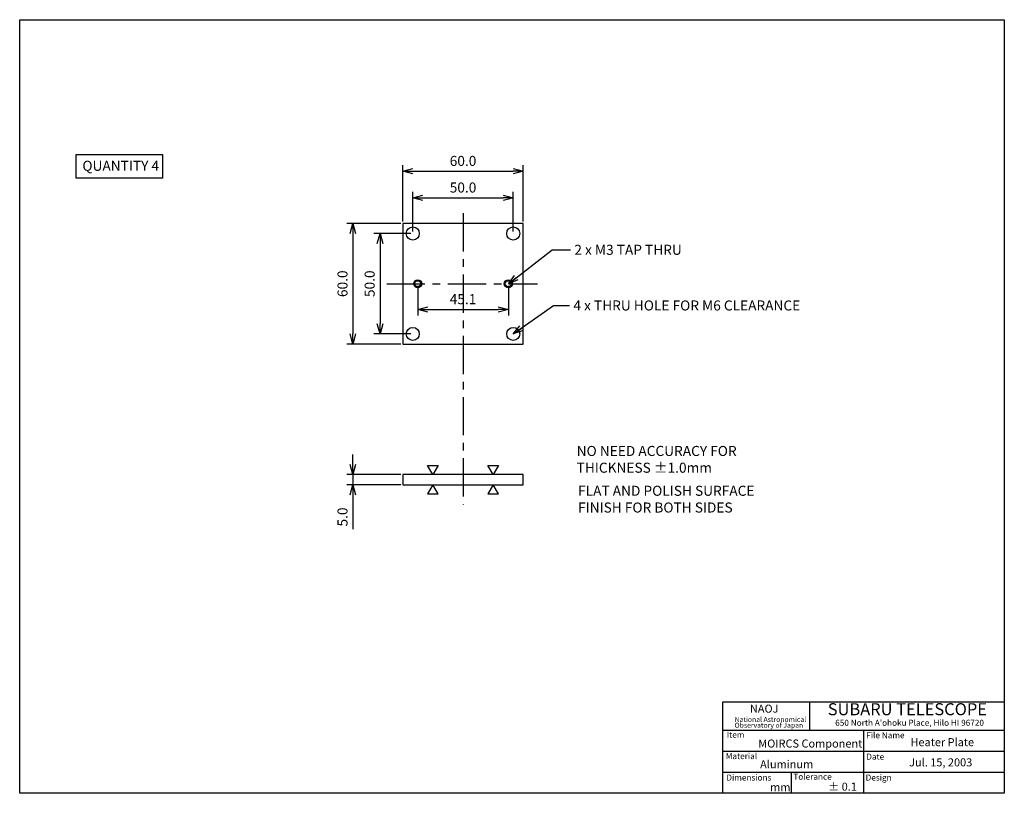
# Model space of a CAD drawing. Units: millimetres. Extents: x -233 to 257, y -194 to 191.
import ezdxf

# ---------------------------------------------------------------- set-up
doc = ezdxf.new("R2010")
doc.units = ezdxf.units.MM
doc.linetypes.add('CENTERX2', pattern=[101.6, 63.5, -12.7, 12.7, -12.7])
for name, color, linetype in [('center', 11, 'CENTERX2'), ('dimension', 5, 'Continuous'), ('template', 163, 'Continuous')]:
    doc.layers.add(name, color=color, linetype=linetype)
doc.styles.add('tokoku', font='MS UI Gothic.ttf', dxfattribs={"height": 5})
doc.dimstyles.new('tokoku', dxfattribs={"dimtxt": 5, "dimasz": 5, "dimexe": 3, "dimexo": 1, "dimgap": 2, "dimtad": 1, "dimdec": 1, "dimzin": 1, "dimdsep": 46, "dimtxsty": 'tokoku', "dimblk": 'OPEN30', "dimcen": 2.5, "dimclrd": 5, "dimclre": 5, "dimclrt": 5, "dimadec": 0, "dimazin": 0, "dimtfac": 1, "dimtdec": 1, "dimtmove": 0, "dimatfit": 2, "dimldrblk": 'OPEN30', "dimfxl": 0, "dimarcsym": 0})

# ---------------------------------------------------------------- blocks, each defined once
blk = doc.blocks.new('_Open30')
at = {"layer": 'dimension', "color": 0, "lineweight": -2}
for p, q in [((-1, 0.268), (0, 0)), ((0, 0), (-1, -0.268)), ((0, 0), (-1, 0))]:
    blk.add_line(p, q, dxfattribs=at)
blk = doc.blocks.new('*D7')
at = {"layer": 'Defpoints', "color": 0}
for p in [(12.98, 102.67), (-37.02, 84.93), (12.98, 84.93)]:
    blk.add_point(p, dxfattribs=at)
at = {"layer": 'dimension', "color": 5, "lineweight": -2}
for p, q in [((-37.02, 85.93), (-37.02, 105.67)), ((12.98, 85.93), (12.98, 105.67)), ((-32.02, 102.67), (7.98, 102.67))]:
    blk.add_line(p, q, dxfattribs=at)
at = {"layer": 'dimension', "color": 5, "lineweight": -2, "xscale": 5, "yscale": 5, "zscale": 5, "rotation": 180}
blk.add_blockref('_Open30', (-37.02, 102.67), dxfattribs=at)
at = {"layer": 'dimension', "color": 5, "lineweight": -2, "xscale": 5, "yscale": 5, "zscale": 5}
blk.add_blockref('_Open30', (12.98, 102.67), dxfattribs=at)
at = {"layer": 'dimension', "color": 5, "insert": (-12.02, 107.17), "char_height": 5, "attachment_point": 5, "style": 'tokoku'}
blk.add_mtext('50.0', dxfattribs=at)
blk = doc.blocks.new('*D8')
at = {"layer": 'Defpoints', "color": 0}
for p in [(17.98, 115.9), (-42.02, 89.93), (17.98, 89.93)]:
    blk.add_point(p, dxfattribs=at)
at = {"layer": 'dimension', "color": 5, "lineweight": -2}
for p, q in [((-42.02, 90.93), (-42.02, 118.9)), ((17.98, 90.93), (17.98, 118.9)), ((-37.02, 115.9), (12.98, 115.9))]:
    blk.add_line(p, q, dxfattribs=at)
at = {"layer": 'dimension', "color": 5, "lineweight": -2, "xscale": 5, "yscale": 5, "zscale": 5, "rotation": 180}
blk.add_blockref('_Open30', (-42.02, 115.9), dxfattribs=at)
at = {"layer": 'dimension', "color": 5, "lineweight": -2, "xscale": 5, "yscale": 5, "zscale": 5}
blk.add_blockref('_Open30', (17.98, 115.9), dxfattribs=at)
at = {"layer": 'dimension', "color": 5, "insert": (-12.02, 120.4), "char_height": 5, "attachment_point": 5, "style": 'tokoku'}
blk.add_mtext('60.0', dxfattribs=at)
blk = doc.blocks.new('*D9')
at = {"layer": 'Defpoints', "color": 0}
for p in [(-37.02, 84.93), (-53.34, 34.93), (-37.02, 34.93)]:
    blk.add_point(p, dxfattribs=at)
at = {"layer": 'dimension', "color": 5, "lineweight": -2}
for p, q in [((-38.02, 84.93), (-56.34, 84.93)), ((-53.34, 79.93), (-53.34, 39.93)), ((-38.02, 34.93), (-56.34, 34.93))]:
    blk.add_line(p, q, dxfattribs=at)
at = {"layer": 'dimension', "color": 5, "lineweight": -2, "xscale": 5, "yscale": 5, "zscale": 5}
for p, rotation in [((-53.34, 84.93), 90), ((-53.34, 34.93), 270)]:
    blk.add_blockref('_Open30', p, dxfattribs=dict(at, rotation=rotation))
at = {"layer": 'dimension', "color": 5, "insert": (-57.84, 59.93), "char_height": 5, "attachment_point": 5, "rotation": 90, "style": 'tokoku'}
blk.add_mtext('50.0', dxfattribs=at)
blk = doc.blocks.new('*D10')
at = {"layer": 'Defpoints', "color": 0}
for p in [(-42.02, 89.93), (-66.85, 29.93), (-42.02, 29.93)]:
    blk.add_point(p, dxfattribs=at)
at = {"layer": 'dimension', "color": 5, "lineweight": -2}
for p, q in [((-43.02, 89.93), (-69.85, 89.93)), ((-66.85, 84.93), (-66.85, 34.93)), ((-43.02, 29.93), (-69.85, 29.93))]:
    blk.add_line(p, q, dxfattribs=at)
at = {"layer": 'dimension', "color": 5, "lineweight": -2, "xscale": 5, "yscale": 5, "zscale": 5}
for p, rotation in [((-66.85, 89.93), 90), ((-66.85, 29.93), 270)]:
    blk.add_blockref('_Open30', p, dxfattribs=dict(at, rotation=rotation))
at = {"layer": 'dimension', "color": 5, "insert": (-71.35, 59.93), "char_height": 5, "attachment_point": 5, "rotation": 90, "style": 'tokoku'}
blk.add_mtext('60.0', dxfattribs=at)
blk = doc.blocks.new('*D12')
at = {"color": 5, "lineweight": -2}
for p, q in [((-66.85, -30.07), (-66.85, -25.07)), ((-43.02, -35.07), (-69.85, -35.07)), ((-66.85, -35.07), (-66.85, -40.07)), ((-43.02, -40.07), (-69.85, -40.07)), ((-66.85, -45.07), (-66.85, -62.2))]:
    blk.add_line(p, q, dxfattribs=at)
at = {"layer": 'Defpoints', "color": 0}
for p in [(-42.02, -35.07), (-66.85, -40.07), (-42.02, -40.07)]:
    blk.add_point(p, dxfattribs=at)
at = {"color": 5, "lineweight": -2, "xscale": 5, "yscale": 5, "zscale": 5}
for p, rotation in [((-66.85, -35.07), 270), ((-66.85, -40.07), 90)]:
    blk.add_blockref('_Open30', p, dxfattribs=dict(at, rotation=rotation))
at = {"color": 5, "insert": (-71.35, -56.14), "char_height": 5, "attachment_point": 5, "rotation": 90, "style": 'tokoku'}
blk.add_mtext('5.0', dxfattribs=at)
blk = doc.blocks.new('*D13')
at = {"layer": 'Defpoints', "color": 0}
for p in [(-34.57, 59.93), (10.53, 59.93), (10.53, 47.1)]:
    blk.add_point(p, dxfattribs=at)
at = {"layer": 'dimension', "color": 5, "lineweight": -2}
for p, q in [((-34.57, 58.93), (-34.57, 44.1)), ((10.53, 58.93), (10.53, 44.1)), ((-29.57, 47.1), (5.53, 47.1))]:
    blk.add_line(p, q, dxfattribs=at)
at = {"layer": 'dimension', "color": 5, "lineweight": -2, "xscale": 5, "yscale": 5, "zscale": 5, "rotation": 180}
blk.add_blockref('_Open30', (-34.57, 47.1), dxfattribs=at)
at = {"layer": 'dimension', "color": 5, "lineweight": -2, "xscale": 5, "yscale": 5, "zscale": 5}
blk.add_blockref('_Open30', (10.53, 47.1), dxfattribs=at)
at = {"layer": 'dimension', "color": 5, "insert": (-12.02, 51.6), "char_height": 5, "attachment_point": 5, "style": 'tokoku'}
blk.add_mtext('45.1', dxfattribs=at)

msp = doc.modelspace()

# ---------------------------------------------------------------- linework, layer by layer
at = {"linetype": 'Continuous'}
msp.add_lwpolyline([(-42.02, 29.93), (17.98, 29.93), (17.98, 89.93), (-42.02, 89.93)], close=True, dxfattribs=at)
msp.add_lwpolyline([(-42.02, -40.07), (17.98, -40.07), (17.98, -35.07), (-42.02, -35.07)], close=True)
for centre, radius in [((-37.02, 84.93), 3.25), ((12.98, 84.93), 3.25), ((-34.57, 59.93), 2), ((10.53, 59.93), 2), ((-37.02, 34.93), 3.25), ((12.98, 34.93), 3.25)]:
    msp.add_circle(centre, radius, dxfattribs=at)
for centre in [(-34.57, 59.93), (10.53, 59.93)]:
    msp.add_circle(centre, 1.5)
at = {"layer": 'center', "ltscale": 0.3}
for p, q in [((-12.02, 95), (-12.02, -50)), ((-50, 59.93), (25, 59.93))]:
    msp.add_line(p, q, dxfattribs=at)
at = {"layer": 'dimension'}
for points in [[(-204.52, 124.2), (-161.55, 124.2), (-161.55, 112.54), (-204.52, 112.54)], [(-27.02, -35.07), (-29.62, -30.57), (-24.43, -30.57)], [(2.98, -35.07), (0.38, -30.57), (5.57, -30.57)], [(-27.02, -40.07), (-29.62, -44.57), (-24.43, -44.57)], [(2.98, -40.07), (0.38, -44.57), (5.57, -44.57)]]:
    msp.add_lwpolyline(points, close=True, dxfattribs=at)
at = {"layer": 'template'}
for p, q in [((160.35, -148.16), (160.35, -162.16)), ((117.35, -162.16), (257.35, -162.16)), ((187.35, -162.16), (187.35, -193.66)), ((117.35, -172.66), (257.35, -172.66)), ((117.35, -183.16), (257.35, -183.16)), ((151.35, -183.16), (151.35, -193.66))]:
    msp.add_line(p, q, dxfattribs=at)
for points in [[(-232.65, 191.34), (257.35, 191.34), (257.35, -193.66), (-232.65, -193.66)], [(257.35, -193.66), (117.35, -193.66), (117.35, -148.16), (257.35, -148.16)]]:
    msp.add_lwpolyline(points, close=True, dxfattribs=at)

# ---------------------------------------------------------------- texts
at = {"color": 5, "char_height": 5, "attachment_point": 1, "style": 'tokoku'}
for s, insert, width in [('4 x THRU HOLE FOR M6 CLEARANCE', (42.91, 51.62), 159.3411), ('FLAT AND POLISH SURFACE FINISH FOR BOTH SIDES', (45.25, -40.6), 97.5419)]:
    msp.add_mtext(s, dxfattribs=dict(at, insert=insert, width=width))
at = {"layer": 'dimension', "char_height": 5, "attachment_point": 1, "style": 'tokoku'}
for s, insert, width in [('QUANTITY 4', (-201.45, 121.13), 68.1375), ('NO NEED ACCURACY FOR THICKNESS %%p1.0mm', (44.53, -20.79), 97.8468)]:
    msp.add_mtext(s, dxfattribs=dict(at, insert=insert, width=width))
at = {"layer": 'dimension', "color": 5, "insert": (43.38, 79.33), "char_height": 5, "width": 70.9157, "attachment_point": 1, "style": 'tokoku'}
msp.add_mtext('2 x M3 TAP THRU', dxfattribs=at)
at = {"layer": 'template', "attachment_point": 1}
for s, insert, char_height, width in [('{\\fMS UI Gothic|b0|i0|c128|p17;NAOJ}', (130.74, -149.53), 4, 18.7347), ('{\\fMS UI Gothic|b0|i0|c128|p17;SUBARU TELESCOPE}', (169.49, -148.81), 6, 87.8562), ("{\\fMS UI Gothic|b0|i0|c128|p17;650 North A'ohoku Place, Hilo HI 96720}", (173.2, -157.06), 3, 84.7322), ('{\\fMS UI Gothic|b0|i0|c128|p17;Item}', (119.23, -163.05), 3, 12.4804), ('{\\fMS UI Gothic|b0|i0|c128|p17;File Name}', (188.64, -163.25), 3, 21.0635), ('{\\fMS UI Gothic|b0|i0|c128|p17;Heater Plate}', (210.65, -166.21), 4, 46.1256), ('{\\fMS UI Gothic|b0|i0|c0|p17;MOIRCS \\fMS UI Gothic|b0|i0|c128|p17;Component}', (134.91, -166.89), 4, 57.0797), ('{\\fMS UI Gothic|b0|i0|c128|p17;Material}', (118.73, -173.64), 3, 12.4804), ('{\\fMS UI Gothic|b0|i0|c128|p17;Date}', (188.64, -173.93), 3, 12.4804), ('{\\fMS UI Gothic|b0|i0|c128|p17;Jul. 15, 2003}', (209.97, -176.27), 4, 40.1845), ('{\\fMS UI Gothic|b0|i0|c128|p17;Aluminum}', (135.83, -177.19), 4, 70), ('{\\fMS UI Gothic|b0|i0|c128|p17;Dimensions}', (119.02, -184.32), 3, 12.4804), ('{\\fMS UI Gothic|b0|i0|c128|p17;Tolerance}', (152.37, -183.87), 3, 24.0089), ('{\\fMS UI Gothic|b0|i0|c128|p17;Design}', (188.35, -184.32), 3, 12.4804), ('{\\fMS UI Gothic|b0|i0|c128|p17;mm}', (140.81, -188.61), 4, 16.9691), ('{\\fMS UI Gothic|b0|i0|c128|p17;%%p 0.1}', (169.73, -188.35), 4, 16.9691)]:
    msp.add_mtext(s, dxfattribs=dict(at, insert=insert, char_height=char_height, width=width))
at = {"layer": 'template', "insert": (123.11, -155.62), "char_height": 2.5, "width": 42.9331, "attachment_point": 1, "line_spacing_factor": 0.7}
msp.add_mtext('{\\fMS UI Gothic|b0|i0|c128|p17;National Astronomical\\PObservatory of Japan}', dxfattribs=at)

# ---------------------------------------------------------------- dimensions: what is measured, and where the dimension line sits
dim = msp.add_linear_dim(base=(-66.85, -40.07), p1=(-42.02, -35.07), p2=(-42.02, -40.07), angle=90, dimstyle='tokoku')
dim.commit()
dim.dimension.update_dxf_attribs({"geometry": '*D12', "text_midpoint": (-71.35, -56.14)})
at = {"layer": 'dimension'}
for base, p1, p2, picture, middle in [((17.98, 115.9), (-42.02, 89.93), (17.98, 89.93), '*D8', (-12.02, 120.4)), ((12.98, 102.67), (-37.02, 84.93), (12.98, 84.93), '*D7', (-12.02, 107.17)), ((10.53, 47.1), (-34.57, 59.93), (10.53, 59.93), '*D13', (-12.02, 51.6))]:
    dim = msp.add_linear_dim(base=base, p1=p1, p2=p2, dimstyle='tokoku', dxfattribs=at)
    dim.commit()
    dim.dimension.update_dxf_attribs({"geometry": picture, "text_midpoint": middle})
for base, p1, p2, picture, middle in [((-66.85, 29.93), (-42.02, 89.93), (-42.02, 29.93), '*D10', (-71.35, 59.93)), ((-53.34, 34.93), (-37.02, 84.93), (-37.02, 34.93), '*D9', (-57.84, 59.93))]:
    dim = msp.add_linear_dim(base=base, p1=p1, p2=p2, angle=90, dimstyle='tokoku', dxfattribs=at)
    dim.commit()
    dim.dimension.update_dxf_attribs({"geometry": picture, "text_midpoint": middle})

# ---------------------------------------------------------------- leaders
at = {"annotation_type": 0, "has_hookline": 1, "hookline_direction": 0, "text_width": 118.61}
msp.add_leader([(12.98, 34.93), (33.05, 49.12), (40.91, 49.12)], dimstyle='tokoku', override={"dimgap": 2, "dimtad": 0}, dxfattribs=at)
at = {"layer": 'dimension', "annotation_type": 0, "has_hookline": 1, "hookline_direction": 0, "text_width": 55.54}
msp.add_leader([(10.53, 59.93), (32.39, 76.83), (41.38, 76.83)], dimstyle='tokoku', override={"dimgap": 2, "dimtad": 0}, dxfattribs=at)

doc.saveas('drawing.dxf')
